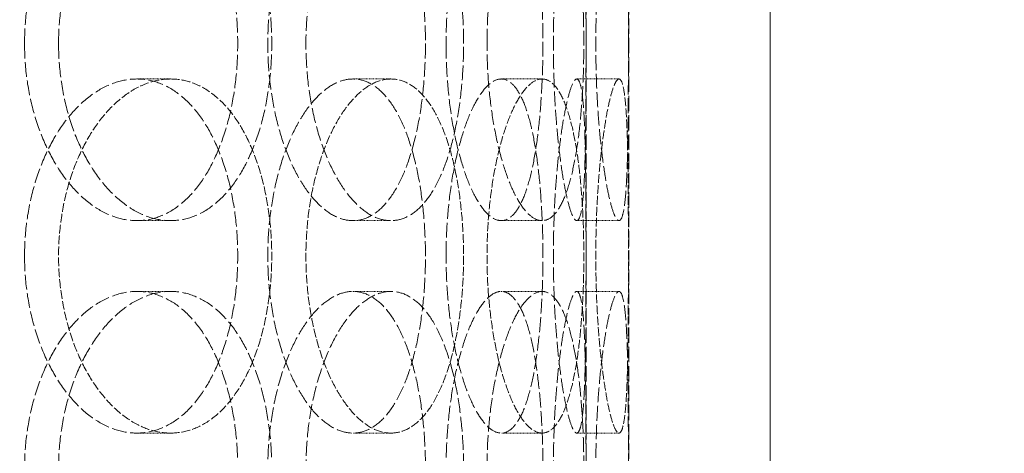
# Model space of a CAD drawing. Units: millimetres. Extents: x 2577 to 35548, y 11306 to 27315.
# Drawn here: x 4586 to 4725, y 22596 to 22658 of the extents above; entities that cross this region are included whole.
import ezdxf

# ---------------------------------------------------------------- set-up
doc = ezdxf.new("R2010")
doc.units = ezdxf.units.MM
doc.linetypes.add('DASHED', pattern=[0.2068, 0.1655, -0.0413])
for name, color, linetype, lineweight in [('AM_8', 1, 'Continuous', 25), ('AM_oprema', 1, 'Continuous', 0), ('Visible (ISO)', 7, 'Continuous', 0)]:
    doc.layers.add(name, color=color, linetype=linetype, lineweight=lineweight)
doc.layers.add('Hidden (ISO)', color=1, linetype='DASHED', lineweight=0, true_color=0xff0000)

# ---------------------------------------------------------------- blocks, each defined once
blk = doc.blocks.new('filter 100')
at = {"layer": 'Hidden (ISO)', "ltscale": 13.187973}
for p, q in [((57348.22, -17346.08), (57348.22, -16746.08)), ((57354.22, -17346.08), (57354.22, -16746.08)), ((57354.22, -17346.08), (57354.22, -16746.08))]:
    blk.add_line(p, q, dxfattribs=at)
at = {"layer": 'Hidden (ISO)', "ltscale": 0.571033}
for p, q in [((57289.48, -16856.08), (57284.69, -16856.08)), ((57320.62, -16856.08), (57315.25, -16856.08)), ((57341.98, -16856.08), (57336.21, -16856.08)), ((57352.85, -16856.08), (57346.88, -16856.08)), ((57284.69, -16876.08), (57289.48, -16876.08)), ((57315.25, -16876.08), (57320.62, -16876.08)), ((57336.21, -16876.08), (57341.98, -16876.08)), ((57346.88, -16876.08), (57352.85, -16876.08)), ((57284.69, -16886.08), (57289.48, -16886.08)), ((57315.25, -16886.08), (57320.62, -16886.08)), ((57336.21, -16886.08), (57341.98, -16886.08)), ((57346.88, -16886.08), (57352.85, -16886.08)), ((57289.48, -16906.08), (57284.69, -16906.08)), ((57320.62, -16906.08), (57315.25, -16906.08)), ((57341.98, -16906.08), (57336.21, -16906.08)), ((57352.85, -16906.08), (57346.88, -16906.08))]:
    blk.add_line(p, q, dxfattribs=at)
at = {"layer": 'Hidden (ISO)', "ltscale": 12.664417}
for points in [[(57268.83, -16851.08), (57268.83, -16849.51), (57268.93, -16847.89), (57269.35, -16844.66), (57269.67, -16843.06), (57270.52, -16839.98), (57271.04, -16838.5), (57272.25, -16835.77), (57272.92, -16834.52), (57274.36, -16832.3), (57275.17, -16831.26), (57276.91, -16829.42), (57277.84, -16828.63), (57279.78, -16827.35), (57280.77, -16826.87), (57282.76, -16826.23), (57283.75, -16826.08), (57285.64, -16826.08), (57286.61, -16826.23), (57288.51, -16826.87), (57289.45, -16827.35), (57291.23, -16828.63), (57292.08, -16829.42), (57293.63, -16831.26), (57294.33, -16832.3), (57295.57, -16834.52), (57296.14, -16835.77), (57297.15, -16838.5), (57297.59, -16839.98), (57298.28, -16843.06), (57298.54, -16844.66), (57298.88, -16847.89), (57298.96, -16849.51), (57298.96, -16852.65), (57298.88, -16854.28), (57298.54, -16857.51), (57298.28, -16859.11), (57297.59, -16862.19), (57297.15, -16863.67), (57296.14, -16866.4), (57295.57, -16867.65), (57294.33, -16869.87), (57293.63, -16870.91), (57292.08, -16872.75), (57291.23, -16873.54), (57289.45, -16874.82), (57288.51, -16875.3), (57286.61, -16875.93), (57285.64, -16876.08), (57283.75, -16876.08), (57282.76, -16875.93), (57280.77, -16875.3), (57279.78, -16874.82), (57277.84, -16873.54), (57276.91, -16872.75), (57275.17, -16870.91), (57274.36, -16869.87), (57272.92, -16867.65), (57272.25, -16866.4), (57271.04, -16863.67), (57270.52, -16862.19), (57269.67, -16859.11), (57269.35, -16857.51), (57268.93, -16854.28), (57268.83, -16852.65), (57268.83, -16851.08)], [(57325.5, -16851.08), (57325.5, -16849.51), (57325.44, -16847.89), (57325.2, -16844.66), (57325.02, -16843.06), (57324.54, -16839.98), (57324.23, -16838.5), (57323.52, -16835.77), (57323.12, -16834.52), (57322.24, -16832.3), (57321.74, -16831.26), (57320.63, -16829.42), (57320.02, -16828.63), (57318.74, -16827.35), (57318.05, -16826.87), (57316.66, -16826.23), (57315.95, -16826.08), (57314.55, -16826.08), (57313.81, -16826.23), (57312.33, -16826.87), (57311.58, -16827.35), (57310.12, -16828.63), (57309.41, -16829.42), (57308.09, -16831.26), (57307.47, -16832.3), (57306.37, -16834.52), (57305.85, -16835.77), (57304.92, -16838.5), (57304.52, -16839.98), (57303.86, -16843.06), (57303.62, -16844.66), (57303.29, -16847.89), (57303.21, -16849.51), (57303.21, -16852.65), (57303.29, -16854.28), (57303.62, -16857.51), (57303.86, -16859.11), (57304.52, -16862.19), (57304.92, -16863.67), (57305.85, -16866.4), (57306.37, -16867.65), (57307.47, -16869.87), (57308.09, -16870.91), (57309.41, -16872.75), (57310.12, -16873.54), (57311.58, -16874.82), (57312.33, -16875.3), (57313.81, -16875.93), (57314.55, -16876.08), (57315.95, -16876.08), (57316.66, -16875.93), (57318.05, -16875.3), (57318.74, -16874.82), (57320.02, -16873.54), (57320.63, -16872.75), (57321.74, -16870.91), (57322.24, -16869.87), (57323.12, -16867.65), (57323.52, -16866.4), (57324.23, -16863.67), (57324.54, -16862.19), (57325.02, -16859.11), (57325.2, -16857.51), (57325.44, -16854.28), (57325.5, -16852.65), (57325.5, -16851.08)], [(57328.41, -16851.08), (57328.41, -16849.51), (57328.46, -16847.89), (57328.69, -16844.66), (57328.85, -16843.06), (57329.29, -16839.98), (57329.56, -16838.5), (57330.18, -16835.77), (57330.53, -16834.52), (57331.26, -16832.3), (57331.66, -16831.26), (57332.53, -16829.42), (57332.99, -16828.63), (57333.92, -16827.35), (57334.39, -16826.87), (57335.33, -16826.23), (57335.78, -16826.08), (57336.64, -16826.08), (57337.07, -16826.23), (57337.91, -16826.87), (57338.31, -16827.35), (57339.07, -16828.63), (57339.42, -16829.42), (57340.05, -16831.26), (57340.33, -16832.3), (57340.81, -16834.52), (57341.04, -16835.77), (57341.42, -16838.5), (57341.59, -16839.98), (57341.84, -16843.06), (57341.94, -16844.66), (57342.07, -16847.89), (57342.1, -16849.51), (57342.1, -16852.65), (57342.07, -16854.28), (57341.94, -16857.51), (57341.84, -16859.11), (57341.59, -16862.19), (57341.42, -16863.67), (57341.04, -16866.4), (57340.81, -16867.65), (57340.33, -16869.87), (57340.05, -16870.91), (57339.42, -16872.75), (57339.07, -16873.54), (57338.31, -16874.82), (57337.91, -16875.3), (57337.07, -16875.93), (57336.64, -16876.08), (57335.78, -16876.08), (57335.33, -16875.93), (57334.39, -16875.3), (57333.92, -16874.82), (57332.99, -16873.54), (57332.53, -16872.75), (57331.66, -16870.91), (57331.26, -16869.87), (57330.53, -16867.65), (57330.18, -16866.4), (57329.56, -16863.67), (57329.29, -16862.19), (57328.85, -16859.11), (57328.69, -16857.51), (57328.46, -16854.28), (57328.41, -16852.65), (57328.41, -16851.08)], [(57348.19, -16851.08), (57348.19, -16849.51), (57348.19, -16847.89), (57348.18, -16844.66), (57348.17, -16843.06), (57348.15, -16839.98), (57348.13, -16838.5), (57348.08, -16835.77), (57348.05, -16834.52), (57347.97, -16832.3), (57347.92, -16831.26), (57347.79, -16829.42), (57347.71, -16828.63), (57347.52, -16827.35), (57347.41, -16826.87), (57347.16, -16826.23), (57347.02, -16826.08), (57346.73, -16826.08), (57346.57, -16826.23), (57346.22, -16826.87), (57346.04, -16827.35), (57345.66, -16828.63), (57345.47, -16829.42), (57345.09, -16831.26), (57344.91, -16832.3), (57344.58, -16834.52), (57344.42, -16835.77), (57344.13, -16838.5), (57344, -16839.98), (57343.79, -16843.06), (57343.71, -16844.66), (57343.6, -16847.89), (57343.58, -16849.51), (57343.58, -16852.65), (57343.6, -16854.28), (57343.71, -16857.51), (57343.79, -16859.11), (57344, -16862.19), (57344.13, -16863.67), (57344.42, -16866.4), (57344.58, -16867.65), (57344.91, -16869.87), (57345.09, -16870.91), (57345.47, -16872.75), (57345.66, -16873.54), (57346.04, -16874.82), (57346.22, -16875.3), (57346.57, -16875.93), (57346.73, -16876.08), (57347.02, -16876.08), (57347.16, -16875.93), (57347.41, -16875.3), (57347.52, -16874.82), (57347.71, -16873.54), (57347.79, -16872.75), (57347.92, -16870.91), (57347.97, -16869.87), (57348.05, -16867.65), (57348.08, -16866.4), (57348.13, -16863.67), (57348.15, -16862.19), (57348.17, -16859.11), (57348.18, -16857.51), (57348.19, -16854.28), (57348.19, -16852.65), (57348.19, -16851.08)], [(57268.83, -16881.08), (57268.83, -16882.65), (57268.93, -16884.28), (57269.35, -16887.51), (57269.67, -16889.11), (57270.52, -16892.19), (57271.04, -16893.67), (57272.25, -16896.4), (57272.92, -16897.65), (57274.36, -16899.87), (57275.17, -16900.91), (57276.91, -16902.75), (57277.84, -16903.54), (57279.78, -16904.82), (57280.77, -16905.3), (57282.76, -16905.93), (57283.75, -16906.08), (57285.64, -16906.08), (57286.61, -16905.93), (57288.51, -16905.3), (57289.45, -16904.82), (57291.23, -16903.54), (57292.08, -16902.75), (57293.63, -16900.91), (57294.33, -16899.87), (57295.57, -16897.65), (57296.14, -16896.4), (57297.15, -16893.67), (57297.59, -16892.19), (57298.28, -16889.11), (57298.54, -16887.51), (57298.88, -16884.28), (57298.96, -16882.65), (57298.96, -16879.51), (57298.88, -16877.89), (57298.54, -16874.66), (57298.28, -16873.06), (57297.59, -16869.98), (57297.15, -16868.5), (57296.14, -16865.77), (57295.57, -16864.52), (57294.33, -16862.3), (57293.63, -16861.26), (57292.08, -16859.42), (57291.23, -16858.63), (57289.45, -16857.35), (57288.51, -16856.87), (57286.61, -16856.23), (57285.64, -16856.08), (57283.75, -16856.08), (57282.76, -16856.23), (57280.77, -16856.87), (57279.78, -16857.35), (57277.84, -16858.63), (57276.91, -16859.42), (57275.17, -16861.26), (57274.36, -16862.3), (57272.92, -16864.52), (57272.25, -16865.77), (57271.04, -16868.5), (57270.52, -16869.98), (57269.67, -16873.06), (57269.35, -16874.66), (57268.93, -16877.89), (57268.83, -16879.51), (57268.83, -16881.08)], [(57325.5, -16881.08), (57325.5, -16882.65), (57325.44, -16884.28), (57325.2, -16887.51), (57325.02, -16889.11), (57324.54, -16892.19), (57324.23, -16893.67), (57323.52, -16896.4), (57323.12, -16897.65), (57322.24, -16899.87), (57321.74, -16900.91), (57320.63, -16902.75), (57320.02, -16903.54), (57318.74, -16904.82), (57318.05, -16905.3), (57316.66, -16905.93), (57315.95, -16906.08), (57314.55, -16906.08), (57313.81, -16905.93), (57312.33, -16905.3), (57311.58, -16904.82), (57310.12, -16903.54), (57309.41, -16902.75), (57308.09, -16900.91), (57307.47, -16899.87), (57306.37, -16897.65), (57305.85, -16896.4), (57304.92, -16893.67), (57304.52, -16892.19), (57303.86, -16889.11), (57303.62, -16887.51), (57303.29, -16884.28), (57303.21, -16882.65), (57303.21, -16879.51), (57303.29, -16877.89), (57303.62, -16874.66), (57303.86, -16873.06), (57304.52, -16869.98), (57304.92, -16868.5), (57305.85, -16865.77), (57306.37, -16864.52), (57307.47, -16862.3), (57308.09, -16861.26), (57309.41, -16859.42), (57310.12, -16858.63), (57311.58, -16857.35), (57312.33, -16856.87), (57313.81, -16856.23), (57314.55, -16856.08), (57315.95, -16856.08), (57316.66, -16856.23), (57318.05, -16856.87), (57318.74, -16857.35), (57320.02, -16858.63), (57320.63, -16859.42), (57321.74, -16861.26), (57322.24, -16862.3), (57323.12, -16864.52), (57323.52, -16865.77), (57324.23, -16868.5), (57324.54, -16869.98), (57325.02, -16873.06), (57325.2, -16874.66), (57325.44, -16877.89), (57325.5, -16879.51), (57325.5, -16881.08)], [(57328.41, -16881.08), (57328.41, -16882.65), (57328.46, -16884.28), (57328.69, -16887.51), (57328.85, -16889.11), (57329.29, -16892.19), (57329.56, -16893.67), (57330.18, -16896.4), (57330.53, -16897.65), (57331.26, -16899.87), (57331.66, -16900.91), (57332.53, -16902.75), (57332.99, -16903.54), (57333.92, -16904.82), (57334.39, -16905.3), (57335.33, -16905.93), (57335.78, -16906.08), (57336.64, -16906.08), (57337.07, -16905.93), (57337.91, -16905.3), (57338.31, -16904.82), (57339.07, -16903.54), (57339.42, -16902.75), (57340.05, -16900.91), (57340.33, -16899.87), (57340.81, -16897.65), (57341.04, -16896.4), (57341.42, -16893.67), (57341.59, -16892.19), (57341.84, -16889.11), (57341.94, -16887.51), (57342.07, -16884.28), (57342.1, -16882.65), (57342.1, -16879.51), (57342.07, -16877.89), (57341.94, -16874.66), (57341.84, -16873.06), (57341.59, -16869.98), (57341.42, -16868.5), (57341.04, -16865.77), (57340.81, -16864.52), (57340.33, -16862.3), (57340.05, -16861.26), (57339.42, -16859.42), (57339.07, -16858.63), (57338.31, -16857.35), (57337.91, -16856.87), (57337.07, -16856.23), (57336.64, -16856.08), (57335.78, -16856.08), (57335.33, -16856.23), (57334.39, -16856.87), (57333.92, -16857.35), (57332.99, -16858.63), (57332.53, -16859.42), (57331.66, -16861.26), (57331.26, -16862.3), (57330.53, -16864.52), (57330.18, -16865.77), (57329.56, -16868.5), (57329.29, -16869.98), (57328.85, -16873.06), (57328.69, -16874.66), (57328.46, -16877.89), (57328.41, -16879.51), (57328.41, -16881.08)], [(57348.19, -16881.08), (57348.19, -16882.65), (57348.19, -16884.28), (57348.18, -16887.51), (57348.17, -16889.11), (57348.15, -16892.19), (57348.13, -16893.67), (57348.08, -16896.4), (57348.05, -16897.65), (57347.97, -16899.87), (57347.92, -16900.91), (57347.79, -16902.75), (57347.71, -16903.54), (57347.52, -16904.82), (57347.41, -16905.3), (57347.16, -16905.93), (57347.02, -16906.08), (57346.73, -16906.08), (57346.57, -16905.93), (57346.22, -16905.3), (57346.04, -16904.82), (57345.66, -16903.54), (57345.47, -16902.75), (57345.09, -16900.91), (57344.91, -16899.87), (57344.58, -16897.65), (57344.42, -16896.4), (57344.13, -16893.67), (57344, -16892.19), (57343.79, -16889.11), (57343.71, -16887.51), (57343.6, -16884.28), (57343.58, -16882.65), (57343.58, -16879.51), (57343.6, -16877.89), (57343.71, -16874.66), (57343.79, -16873.06), (57344, -16869.98), (57344.13, -16868.5), (57344.42, -16865.77), (57344.58, -16864.52), (57344.91, -16862.3), (57345.09, -16861.26), (57345.47, -16859.42), (57345.66, -16858.63), (57346.04, -16857.35), (57346.22, -16856.87), (57346.57, -16856.23), (57346.73, -16856.08), (57347.02, -16856.08), (57347.16, -16856.23), (57347.41, -16856.87), (57347.52, -16857.35), (57347.71, -16858.63), (57347.79, -16859.42), (57347.92, -16861.26), (57347.97, -16862.3), (57348.05, -16864.52), (57348.08, -16865.77), (57348.13, -16868.5), (57348.15, -16869.98), (57348.17, -16873.06), (57348.18, -16874.66), (57348.19, -16877.89), (57348.19, -16879.51), (57348.19, -16881.08)], [(57268.83, -16911.08), (57268.83, -16909.51), (57268.93, -16907.89), (57269.35, -16904.66), (57269.67, -16903.06), (57270.52, -16899.98), (57271.04, -16898.5), (57272.25, -16895.77), (57272.92, -16894.52), (57274.36, -16892.3), (57275.17, -16891.26), (57276.91, -16889.42), (57277.84, -16888.63), (57279.78, -16887.35), (57280.77, -16886.87), (57282.76, -16886.23), (57283.75, -16886.08), (57285.64, -16886.08), (57286.61, -16886.23), (57288.51, -16886.87), (57289.45, -16887.35), (57291.23, -16888.63), (57292.08, -16889.42), (57293.63, -16891.26), (57294.33, -16892.3), (57295.57, -16894.52), (57296.14, -16895.77), (57297.15, -16898.5), (57297.59, -16899.98), (57298.28, -16903.06), (57298.54, -16904.66), (57298.88, -16907.89), (57298.96, -16909.51), (57298.96, -16912.65), (57298.88, -16914.28), (57298.54, -16917.51), (57298.28, -16919.11), (57297.59, -16922.19), (57297.15, -16923.67), (57296.14, -16926.4), (57295.57, -16927.65), (57294.33, -16929.87), (57293.63, -16930.91), (57292.08, -16932.75), (57291.23, -16933.54), (57289.45, -16934.82), (57288.51, -16935.3), (57286.61, -16935.93), (57285.64, -16936.08), (57283.75, -16936.08), (57282.76, -16935.93), (57280.77, -16935.3), (57279.78, -16934.82), (57277.84, -16933.54), (57276.91, -16932.75), (57275.17, -16930.91), (57274.36, -16929.87), (57272.92, -16927.65), (57272.25, -16926.4), (57271.04, -16923.67), (57270.52, -16922.19), (57269.67, -16919.11), (57269.35, -16917.51), (57268.93, -16914.28), (57268.83, -16912.65), (57268.83, -16911.08)], [(57325.5, -16911.08), (57325.5, -16909.51), (57325.44, -16907.89), (57325.2, -16904.66), (57325.02, -16903.06), (57324.54, -16899.98), (57324.23, -16898.5), (57323.52, -16895.77), (57323.12, -16894.52), (57322.24, -16892.3), (57321.74, -16891.26), (57320.63, -16889.42), (57320.02, -16888.63), (57318.74, -16887.35), (57318.05, -16886.87), (57316.66, -16886.23), (57315.95, -16886.08), (57314.55, -16886.08), (57313.81, -16886.23), (57312.33, -16886.87), (57311.58, -16887.35), (57310.12, -16888.63), (57309.41, -16889.42), (57308.09, -16891.26), (57307.47, -16892.3), (57306.37, -16894.52), (57305.85, -16895.77), (57304.92, -16898.5), (57304.52, -16899.98), (57303.86, -16903.06), (57303.62, -16904.66), (57303.29, -16907.89), (57303.21, -16909.51), (57303.21, -16912.65), (57303.29, -16914.28), (57303.62, -16917.51), (57303.86, -16919.11), (57304.52, -16922.19), (57304.92, -16923.67), (57305.85, -16926.4), (57306.37, -16927.65), (57307.47, -16929.87), (57308.09, -16930.91), (57309.41, -16932.75), (57310.12, -16933.54), (57311.58, -16934.82), (57312.33, -16935.3), (57313.81, -16935.93), (57314.55, -16936.08), (57315.95, -16936.08), (57316.66, -16935.93), (57318.05, -16935.3), (57318.74, -16934.82), (57320.02, -16933.54), (57320.63, -16932.75), (57321.74, -16930.91), (57322.24, -16929.87), (57323.12, -16927.65), (57323.52, -16926.4), (57324.23, -16923.67), (57324.54, -16922.19), (57325.02, -16919.11), (57325.2, -16917.51), (57325.44, -16914.28), (57325.5, -16912.65), (57325.5, -16911.08)], [(57328.41, -16911.08), (57328.41, -16909.51), (57328.46, -16907.89), (57328.69, -16904.66), (57328.85, -16903.06), (57329.29, -16899.98), (57329.56, -16898.5), (57330.18, -16895.77), (57330.53, -16894.52), (57331.26, -16892.3), (57331.66, -16891.26), (57332.53, -16889.42), (57332.99, -16888.63), (57333.92, -16887.35), (57334.39, -16886.87), (57335.33, -16886.23), (57335.78, -16886.08), (57336.64, -16886.08), (57337.07, -16886.23), (57337.91, -16886.87), (57338.31, -16887.35), (57339.07, -16888.63), (57339.42, -16889.42), (57340.05, -16891.26), (57340.33, -16892.3), (57340.81, -16894.52), (57341.04, -16895.77), (57341.42, -16898.5), (57341.59, -16899.98), (57341.84, -16903.06), (57341.94, -16904.66), (57342.07, -16907.89), (57342.1, -16909.51), (57342.1, -16912.65), (57342.07, -16914.28), (57341.94, -16917.51), (57341.84, -16919.11), (57341.59, -16922.19), (57341.42, -16923.67), (57341.04, -16926.4), (57340.81, -16927.65), (57340.33, -16929.87), (57340.05, -16930.91), (57339.42, -16932.75), (57339.07, -16933.54), (57338.31, -16934.82), (57337.91, -16935.3), (57337.07, -16935.93), (57336.64, -16936.08), (57335.78, -16936.08), (57335.33, -16935.93), (57334.39, -16935.3), (57333.92, -16934.82), (57332.99, -16933.54), (57332.53, -16932.75), (57331.66, -16930.91), (57331.26, -16929.87), (57330.53, -16927.65), (57330.18, -16926.4), (57329.56, -16923.67), (57329.29, -16922.19), (57328.85, -16919.11), (57328.69, -16917.51), (57328.46, -16914.28), (57328.41, -16912.65), (57328.41, -16911.08)], [(57348.19, -16911.08), (57348.19, -16909.51), (57348.19, -16907.89), (57348.18, -16904.66), (57348.17, -16903.06), (57348.15, -16899.98), (57348.13, -16898.5), (57348.08, -16895.77), (57348.05, -16894.52), (57347.97, -16892.3), (57347.92, -16891.26), (57347.79, -16889.42), (57347.71, -16888.63), (57347.52, -16887.35), (57347.41, -16886.87), (57347.16, -16886.23), (57347.02, -16886.08), (57346.73, -16886.08), (57346.57, -16886.23), (57346.22, -16886.87), (57346.04, -16887.35), (57345.66, -16888.63), (57345.47, -16889.42), (57345.09, -16891.26), (57344.91, -16892.3), (57344.58, -16894.52), (57344.42, -16895.77), (57344.13, -16898.5), (57344, -16899.98), (57343.79, -16903.06), (57343.71, -16904.66), (57343.6, -16907.89), (57343.58, -16909.51), (57343.58, -16912.65), (57343.6, -16914.28), (57343.71, -16917.51), (57343.79, -16919.11), (57344, -16922.19), (57344.13, -16923.67), (57344.42, -16926.4), (57344.58, -16927.65), (57344.91, -16929.87), (57345.09, -16930.91), (57345.47, -16932.75), (57345.66, -16933.54), (57346.04, -16934.82), (57346.22, -16935.3), (57346.57, -16935.93), (57346.73, -16936.08), (57347.02, -16936.08), (57347.16, -16935.93), (57347.41, -16935.3), (57347.52, -16934.82), (57347.71, -16933.54), (57347.79, -16932.75), (57347.92, -16930.91), (57347.97, -16929.87), (57348.05, -16927.65), (57348.08, -16926.4), (57348.13, -16923.67), (57348.15, -16922.19), (57348.17, -16919.11), (57348.18, -16917.51), (57348.19, -16914.28), (57348.19, -16912.65), (57348.19, -16911.08)]]:
    blk.add_open_spline(points, degree=3, knots=[0, 0, 0, 0, 0.471072, 0.471072, 0.942144, 0.942144, 1.413216, 1.413216, 1.884288, 1.884288, 2.355359, 2.355359, 2.82643, 2.82643, 3.297502, 3.297502, 3.768573, 3.768573, 4.239644, 4.239644, 4.710716, 4.710716, 5.181787, 5.181787, 5.652858, 5.652858, 6.12393, 6.12393, 6.595002, 6.595002, 7.066074, 7.066074, 7.537146, 7.537146, 8.008218, 8.008218, 8.47929, 8.47929, 8.950362, 8.950362, 9.421434, 9.421434, 9.892505, 9.892505, 10.363577, 10.363577, 10.834648, 10.834648, 11.305719, 11.305719, 11.776791, 11.776791, 12.247862, 12.247862, 12.718933, 12.718933, 13.190005, 13.190005, 13.661076, 13.661076, 14.132148, 14.132148, 14.60322, 14.60322, 15.074292, 15.074292, 15.074292, 15.074292], dxfattribs=at)
at = {"layer": 'Hidden (ISO)', "ltscale": 12.66423}
for points in [[(57273.64, -16851.08), (57273.64, -16852.65), (57273.74, -16854.28), (57274.16, -16857.51), (57274.48, -16859.11), (57275.32, -16862.19), (57275.84, -16863.67), (57277.04, -16866.4), (57277.72, -16867.65), (57279.16, -16869.87), (57279.96, -16870.91), (57281.7, -16872.75), (57282.64, -16873.54), (57284.57, -16874.82), (57285.56, -16875.3), (57287.55, -16875.93), (57288.53, -16876.08), (57290.43, -16876.08), (57291.4, -16875.93), (57293.3, -16875.3), (57294.24, -16874.82), (57296.02, -16873.54), (57296.87, -16872.75), (57298.42, -16870.91), (57299.13, -16869.87), (57300.36, -16867.65), (57300.94, -16866.4), (57301.95, -16863.67), (57302.39, -16862.19), (57303.08, -16859.11), (57303.34, -16857.51), (57303.69, -16854.28), (57303.77, -16852.65), (57303.77, -16849.51), (57303.69, -16847.89), (57303.34, -16844.66), (57303.08, -16843.06), (57302.39, -16839.98), (57301.95, -16838.5), (57300.94, -16835.77), (57300.36, -16834.52), (57299.13, -16832.3), (57298.42, -16831.26), (57296.87, -16829.42), (57296.02, -16828.63), (57294.24, -16827.35), (57293.3, -16826.87), (57291.4, -16826.23), (57290.43, -16826.08), (57288.53, -16826.08), (57287.55, -16826.23), (57285.56, -16826.87), (57284.57, -16827.35), (57282.64, -16828.63), (57281.7, -16829.42), (57279.96, -16831.26), (57279.16, -16832.3), (57277.72, -16834.52), (57277.04, -16835.77), (57275.84, -16838.5), (57275.32, -16839.98), (57274.48, -16843.06), (57274.16, -16844.66), (57273.74, -16847.89), (57273.64, -16849.51), (57273.64, -16851.08)], [(57330.89, -16851.08), (57330.89, -16852.65), (57330.83, -16854.28), (57330.59, -16857.51), (57330.41, -16859.11), (57329.92, -16862.19), (57329.62, -16863.67), (57328.91, -16866.4), (57328.5, -16867.65), (57327.62, -16869.87), (57327.12, -16870.91), (57326.01, -16872.75), (57325.4, -16873.54), (57324.11, -16874.82), (57323.43, -16875.3), (57322.03, -16875.93), (57321.32, -16876.08), (57319.92, -16876.08), (57319.18, -16875.93), (57317.7, -16875.3), (57316.95, -16874.82), (57315.5, -16873.54), (57314.79, -16872.75), (57313.47, -16870.91), (57312.85, -16869.87), (57311.75, -16867.65), (57311.23, -16866.4), (57310.31, -16863.67), (57309.9, -16862.19), (57309.25, -16859.11), (57309, -16857.51), (57308.68, -16854.28), (57308.6, -16852.65), (57308.6, -16849.51), (57308.68, -16847.89), (57309, -16844.66), (57309.25, -16843.06), (57309.9, -16839.98), (57310.31, -16838.5), (57311.23, -16835.77), (57311.75, -16834.52), (57312.85, -16832.3), (57313.47, -16831.26), (57314.79, -16829.42), (57315.5, -16828.63), (57316.95, -16827.35), (57317.7, -16826.87), (57319.18, -16826.23), (57319.92, -16826.08), (57321.32, -16826.08), (57322.03, -16826.23), (57323.43, -16826.87), (57324.11, -16827.35), (57325.4, -16828.63), (57326.01, -16829.42), (57327.12, -16831.26), (57327.62, -16832.3), (57328.5, -16834.52), (57328.91, -16835.77), (57329.62, -16838.5), (57329.92, -16839.98), (57330.41, -16843.06), (57330.59, -16844.66), (57330.83, -16847.89), (57330.89, -16849.51), (57330.89, -16851.08)], [(57334.2, -16851.08), (57334.2, -16852.65), (57334.25, -16854.28), (57334.47, -16857.51), (57334.64, -16859.11), (57335.08, -16862.19), (57335.35, -16863.67), (57335.97, -16866.4), (57336.31, -16867.65), (57337.04, -16869.87), (57337.44, -16870.91), (57338.3, -16872.75), (57338.76, -16873.54), (57339.69, -16874.82), (57340.17, -16875.3), (57341.1, -16875.93), (57341.55, -16876.08), (57342.41, -16876.08), (57342.84, -16875.93), (57343.68, -16875.3), (57344.09, -16874.82), (57344.84, -16873.54), (57345.19, -16872.75), (57345.82, -16870.91), (57346.11, -16869.87), (57346.59, -16867.65), (57346.82, -16866.4), (57347.21, -16863.67), (57347.37, -16862.19), (57347.63, -16859.11), (57347.73, -16857.51), (57347.85, -16854.28), (57347.88, -16852.65), (57347.88, -16849.51), (57347.85, -16847.89), (57347.73, -16844.66), (57347.63, -16843.06), (57347.37, -16839.98), (57347.21, -16838.5), (57346.82, -16835.77), (57346.59, -16834.52), (57346.11, -16832.3), (57345.82, -16831.26), (57345.19, -16829.42), (57344.84, -16828.63), (57344.09, -16827.35), (57343.68, -16826.87), (57342.84, -16826.23), (57342.41, -16826.08), (57341.55, -16826.08), (57341.1, -16826.23), (57340.17, -16826.87), (57339.69, -16827.35), (57338.76, -16828.63), (57338.3, -16829.42), (57337.44, -16831.26), (57337.04, -16832.3), (57336.31, -16834.52), (57335.97, -16835.77), (57335.35, -16838.5), (57335.08, -16839.98), (57334.64, -16843.06), (57334.47, -16844.66), (57334.25, -16847.89), (57334.2, -16849.51), (57334.2, -16851.08)], [(57354.18, -16851.08), (57354.18, -16852.65), (57354.18, -16854.28), (57354.17, -16857.51), (57354.16, -16859.11), (57354.14, -16862.19), (57354.12, -16863.67), (57354.07, -16866.4), (57354.04, -16867.65), (57353.95, -16869.87), (57353.9, -16870.91), (57353.77, -16872.75), (57353.69, -16873.54), (57353.49, -16874.82), (57353.38, -16875.3), (57353.13, -16875.93), (57352.99, -16876.08), (57352.7, -16876.08), (57352.54, -16875.93), (57352.2, -16875.3), (57352.01, -16874.82), (57351.64, -16873.54), (57351.45, -16872.75), (57351.07, -16870.91), (57350.9, -16869.87), (57350.57, -16867.65), (57350.41, -16866.4), (57350.12, -16863.67), (57349.99, -16862.19), (57349.78, -16859.11), (57349.7, -16857.51), (57349.6, -16854.28), (57349.57, -16852.65), (57349.57, -16849.51), (57349.6, -16847.89), (57349.7, -16844.66), (57349.78, -16843.06), (57349.99, -16839.98), (57350.12, -16838.5), (57350.41, -16835.77), (57350.57, -16834.52), (57350.9, -16832.3), (57351.07, -16831.26), (57351.45, -16829.42), (57351.64, -16828.63), (57352.01, -16827.35), (57352.2, -16826.87), (57352.54, -16826.23), (57352.7, -16826.08), (57352.99, -16826.08), (57353.13, -16826.23), (57353.38, -16826.87), (57353.49, -16827.35), (57353.69, -16828.63), (57353.77, -16829.42), (57353.9, -16831.26), (57353.95, -16832.3), (57354.04, -16834.52), (57354.07, -16835.77), (57354.12, -16838.5), (57354.14, -16839.98), (57354.16, -16843.06), (57354.17, -16844.66), (57354.18, -16847.89), (57354.18, -16849.51), (57354.18, -16851.08)], [(57273.64, -16911.08), (57273.64, -16912.65), (57273.74, -16914.28), (57274.16, -16917.51), (57274.48, -16919.11), (57275.32, -16922.19), (57275.84, -16923.67), (57277.04, -16926.4), (57277.72, -16927.65), (57279.16, -16929.87), (57279.96, -16930.91), (57281.7, -16932.75), (57282.64, -16933.54), (57284.57, -16934.82), (57285.56, -16935.3), (57287.55, -16935.93), (57288.53, -16936.08), (57290.43, -16936.08), (57291.4, -16935.93), (57293.3, -16935.3), (57294.24, -16934.82), (57296.02, -16933.54), (57296.87, -16932.75), (57298.42, -16930.91), (57299.13, -16929.87), (57300.36, -16927.65), (57300.94, -16926.4), (57301.95, -16923.67), (57302.39, -16922.19), (57303.08, -16919.11), (57303.34, -16917.51), (57303.69, -16914.28), (57303.77, -16912.65), (57303.77, -16909.51), (57303.69, -16907.89), (57303.34, -16904.66), (57303.08, -16903.06), (57302.39, -16899.98), (57301.95, -16898.5), (57300.94, -16895.77), (57300.36, -16894.52), (57299.13, -16892.3), (57298.42, -16891.26), (57296.87, -16889.42), (57296.02, -16888.63), (57294.24, -16887.35), (57293.3, -16886.87), (57291.4, -16886.23), (57290.43, -16886.08), (57288.53, -16886.08), (57287.55, -16886.23), (57285.56, -16886.87), (57284.57, -16887.35), (57282.64, -16888.63), (57281.7, -16889.42), (57279.96, -16891.26), (57279.16, -16892.3), (57277.72, -16894.52), (57277.04, -16895.77), (57275.84, -16898.5), (57275.32, -16899.98), (57274.48, -16903.06), (57274.16, -16904.66), (57273.74, -16907.89), (57273.64, -16909.51), (57273.64, -16911.08)], [(57330.89, -16911.08), (57330.89, -16912.65), (57330.83, -16914.28), (57330.59, -16917.51), (57330.41, -16919.11), (57329.92, -16922.19), (57329.62, -16923.67), (57328.91, -16926.4), (57328.5, -16927.65), (57327.62, -16929.87), (57327.12, -16930.91), (57326.01, -16932.75), (57325.4, -16933.54), (57324.11, -16934.82), (57323.43, -16935.3), (57322.03, -16935.93), (57321.32, -16936.08), (57319.92, -16936.08), (57319.18, -16935.93), (57317.7, -16935.3), (57316.95, -16934.82), (57315.5, -16933.54), (57314.79, -16932.75), (57313.47, -16930.91), (57312.85, -16929.87), (57311.75, -16927.65), (57311.23, -16926.4), (57310.31, -16923.67), (57309.9, -16922.19), (57309.25, -16919.11), (57309, -16917.51), (57308.68, -16914.28), (57308.6, -16912.65), (57308.6, -16909.51), (57308.68, -16907.89), (57309, -16904.66), (57309.25, -16903.06), (57309.9, -16899.98), (57310.31, -16898.5), (57311.23, -16895.77), (57311.75, -16894.52), (57312.85, -16892.3), (57313.47, -16891.26), (57314.79, -16889.42), (57315.5, -16888.63), (57316.95, -16887.35), (57317.7, -16886.87), (57319.18, -16886.23), (57319.92, -16886.08), (57321.32, -16886.08), (57322.03, -16886.23), (57323.43, -16886.87), (57324.11, -16887.35), (57325.4, -16888.63), (57326.01, -16889.42), (57327.12, -16891.26), (57327.62, -16892.3), (57328.5, -16894.52), (57328.91, -16895.77), (57329.62, -16898.5), (57329.92, -16899.98), (57330.41, -16903.06), (57330.59, -16904.66), (57330.83, -16907.89), (57330.89, -16909.51), (57330.89, -16911.08)], [(57334.2, -16911.08), (57334.2, -16912.65), (57334.25, -16914.28), (57334.47, -16917.51), (57334.64, -16919.11), (57335.08, -16922.19), (57335.35, -16923.67), (57335.97, -16926.4), (57336.31, -16927.65), (57337.04, -16929.87), (57337.44, -16930.91), (57338.3, -16932.75), (57338.76, -16933.54), (57339.69, -16934.82), (57340.17, -16935.3), (57341.1, -16935.93), (57341.55, -16936.08), (57342.41, -16936.08), (57342.84, -16935.93), (57343.68, -16935.3), (57344.09, -16934.82), (57344.84, -16933.54), (57345.19, -16932.75), (57345.82, -16930.91), (57346.11, -16929.87), (57346.59, -16927.65), (57346.82, -16926.4), (57347.21, -16923.67), (57347.37, -16922.19), (57347.63, -16919.11), (57347.73, -16917.51), (57347.85, -16914.28), (57347.88, -16912.65), (57347.88, -16909.51), (57347.85, -16907.89), (57347.73, -16904.66), (57347.63, -16903.06), (57347.37, -16899.98), (57347.21, -16898.5), (57346.82, -16895.77), (57346.59, -16894.52), (57346.11, -16892.3), (57345.82, -16891.26), (57345.19, -16889.42), (57344.84, -16888.63), (57344.09, -16887.35), (57343.68, -16886.87), (57342.84, -16886.23), (57342.41, -16886.08), (57341.55, -16886.08), (57341.1, -16886.23), (57340.17, -16886.87), (57339.69, -16887.35), (57338.76, -16888.63), (57338.3, -16889.42), (57337.44, -16891.26), (57337.04, -16892.3), (57336.31, -16894.52), (57335.97, -16895.77), (57335.35, -16898.5), (57335.08, -16899.98), (57334.64, -16903.06), (57334.47, -16904.66), (57334.25, -16907.89), (57334.2, -16909.51), (57334.2, -16911.08)], [(57354.18, -16911.08), (57354.18, -16912.65), (57354.18, -16914.28), (57354.17, -16917.51), (57354.16, -16919.11), (57354.14, -16922.19), (57354.12, -16923.67), (57354.07, -16926.4), (57354.04, -16927.65), (57353.95, -16929.87), (57353.9, -16930.91), (57353.77, -16932.75), (57353.69, -16933.54), (57353.49, -16934.82), (57353.38, -16935.3), (57353.13, -16935.93), (57352.99, -16936.08), (57352.7, -16936.08), (57352.54, -16935.93), (57352.2, -16935.3), (57352.01, -16934.82), (57351.64, -16933.54), (57351.45, -16932.75), (57351.07, -16930.91), (57350.9, -16929.87), (57350.57, -16927.65), (57350.41, -16926.4), (57350.12, -16923.67), (57349.99, -16922.19), (57349.78, -16919.11), (57349.7, -16917.51), (57349.6, -16914.28), (57349.57, -16912.65), (57349.57, -16909.51), (57349.6, -16907.89), (57349.7, -16904.66), (57349.78, -16903.06), (57349.99, -16899.98), (57350.12, -16898.5), (57350.41, -16895.77), (57350.57, -16894.52), (57350.9, -16892.3), (57351.07, -16891.26), (57351.45, -16889.42), (57351.64, -16888.63), (57352.01, -16887.35), (57352.2, -16886.87), (57352.54, -16886.23), (57352.7, -16886.08), (57352.99, -16886.08), (57353.13, -16886.23), (57353.38, -16886.87), (57353.49, -16887.35), (57353.69, -16888.63), (57353.77, -16889.42), (57353.9, -16891.26), (57353.95, -16892.3), (57354.04, -16894.52), (57354.07, -16895.77), (57354.12, -16898.5), (57354.14, -16899.98), (57354.16, -16903.06), (57354.17, -16904.66), (57354.18, -16907.89), (57354.18, -16909.51), (57354.18, -16911.08)]]:
    blk.add_open_spline(points, degree=3, knots=[0, 0, 0, 0, 0.471064, 0.471064, 0.942128, 0.942128, 1.413192, 1.413192, 1.884256, 1.884256, 2.355319, 2.355319, 2.826383, 2.826383, 3.297446, 3.297446, 3.76851, 3.76851, 4.239573, 4.239573, 4.710636, 4.710636, 5.1817, 5.1817, 5.652763, 5.652763, 6.123827, 6.123827, 6.594891, 6.594891, 7.065955, 7.065955, 7.537019, 7.537019, 8.008083, 8.008083, 8.479147, 8.479147, 8.950211, 8.950211, 9.421275, 9.421275, 9.892339, 9.892339, 10.363402, 10.363402, 10.834465, 10.834465, 11.305529, 11.305529, 11.776592, 11.776592, 12.247656, 12.247656, 12.718719, 12.718719, 13.189782, 13.189782, 13.660846, 13.660846, 14.13191, 14.13191, 14.602974, 14.602974, 15.074038, 15.074038, 15.074038, 15.074038], dxfattribs=at)
at = {"layer": 'Hidden (ISO)', "ltscale": 7.478776}
for points, knots in [([(57289.48, -16906.08), (57288.53, -16906.08), (57287.55, -16905.93), (57285.56, -16905.3), (57284.57, -16904.82), (57282.64, -16903.54), (57281.7, -16902.75), (57279.96, -16900.91), (57279.16, -16899.87), (57277.72, -16897.65), (57277.04, -16896.4), (57275.84, -16893.67), (57275.32, -16892.19), (57274.48, -16889.11), (57274.16, -16887.51), (57273.74, -16884.28), (57273.64, -16882.65), (57273.64, -16881.08), (57273.64, -16879.51), (57273.74, -16877.89), (57274.16, -16874.66), (57274.48, -16873.06), (57275.32, -16869.98), (57275.84, -16868.5), (57277.04, -16865.77), (57277.72, -16864.52), (57279.16, -16862.3), (57279.96, -16861.26), (57281.7, -16859.42), (57282.64, -16858.63), (57284.57, -16857.35), (57285.56, -16856.87), (57287.55, -16856.23), (57288.53, -16856.08), (57289.48, -16856.08)], [11.305529, 11.305529, 11.305529, 11.305529, 11.776592, 11.776592, 12.247656, 12.247656, 12.718719, 12.718719, 13.189782, 13.189782, 13.660846, 13.660846, 14.13191, 14.13191, 14.602974, 14.602974, 15.074038, 15.074038, 15.074038, 15.545102, 15.545102, 16.016166, 16.016166, 16.48723, 16.48723, 16.958294, 16.958294, 17.429358, 17.429358, 17.900421, 17.900421, 18.371485, 18.371485, 18.842548, 18.842548, 18.842548, 18.842548]), ([(57289.48, -16856.08), (57290.43, -16856.08), (57291.4, -16856.23), (57293.3, -16856.87), (57294.24, -16857.35), (57296.02, -16858.63), (57296.87, -16859.42), (57298.42, -16861.26), (57299.13, -16862.3), (57300.36, -16864.52), (57300.94, -16865.77), (57301.95, -16868.5), (57302.39, -16869.98), (57303.08, -16873.06), (57303.34, -16874.66), (57303.69, -16877.89), (57303.77, -16879.51), (57303.77, -16882.65), (57303.69, -16884.28), (57303.34, -16887.51), (57303.08, -16889.11), (57302.39, -16892.19), (57301.95, -16893.67), (57300.94, -16896.4), (57300.36, -16897.65), (57299.13, -16899.87), (57298.42, -16900.91), (57296.87, -16902.75), (57296.02, -16903.54), (57294.24, -16904.82), (57293.3, -16905.3), (57291.4, -16905.93), (57290.43, -16906.08), (57289.48, -16906.08)], [3.76851, 3.76851, 3.76851, 3.76851, 4.239573, 4.239573, 4.710636, 4.710636, 5.1817, 5.1817, 5.652763, 5.652763, 6.123827, 6.123827, 6.594891, 6.594891, 7.065955, 7.065955, 7.537019, 7.537019, 8.008083, 8.008083, 8.479147, 8.479147, 8.950211, 8.950211, 9.421275, 9.421275, 9.892339, 9.892339, 10.363402, 10.363402, 10.834465, 10.834465, 11.305529, 11.305529, 11.305529, 11.305529]), ([(57320.62, -16856.08), (57319.92, -16856.08), (57319.18, -16856.23), (57317.7, -16856.87), (57316.95, -16857.35), (57315.5, -16858.63), (57314.79, -16859.42), (57313.47, -16861.26), (57312.85, -16862.3), (57311.75, -16864.52), (57311.23, -16865.77), (57310.31, -16868.5), (57309.9, -16869.98), (57309.25, -16873.06), (57309, -16874.66), (57308.68, -16877.89), (57308.6, -16879.51), (57308.6, -16882.65), (57308.68, -16884.28), (57309, -16887.51), (57309.25, -16889.11), (57309.9, -16892.19), (57310.31, -16893.67), (57311.23, -16896.4), (57311.75, -16897.65), (57312.85, -16899.87), (57313.47, -16900.91), (57314.79, -16902.75), (57315.5, -16903.54), (57316.95, -16904.82), (57317.7, -16905.3), (57319.18, -16905.93), (57319.92, -16906.08), (57320.62, -16906.08)], [3.76851, 3.76851, 3.76851, 3.76851, 4.239573, 4.239573, 4.710636, 4.710636, 5.1817, 5.1817, 5.652763, 5.652763, 6.123827, 6.123827, 6.594891, 6.594891, 7.065955, 7.065955, 7.537019, 7.537019, 8.008083, 8.008083, 8.479147, 8.479147, 8.950211, 8.950211, 9.421275, 9.421275, 9.892339, 9.892339, 10.363402, 10.363402, 10.834465, 10.834465, 11.305529, 11.305529, 11.305529, 11.305529]), ([(57320.62, -16906.08), (57321.32, -16906.08), (57322.03, -16905.93), (57323.43, -16905.3), (57324.11, -16904.82), (57325.4, -16903.54), (57326.01, -16902.75), (57327.12, -16900.91), (57327.62, -16899.87), (57328.5, -16897.65), (57328.91, -16896.4), (57329.62, -16893.67), (57329.92, -16892.19), (57330.41, -16889.11), (57330.59, -16887.51), (57330.83, -16884.28), (57330.89, -16882.65), (57330.89, -16881.08), (57330.89, -16879.51), (57330.83, -16877.89), (57330.59, -16874.66), (57330.41, -16873.06), (57329.92, -16869.98), (57329.62, -16868.5), (57328.91, -16865.77), (57328.5, -16864.52), (57327.62, -16862.3), (57327.12, -16861.26), (57326.01, -16859.42), (57325.4, -16858.63), (57324.11, -16857.35), (57323.43, -16856.87), (57322.03, -16856.23), (57321.32, -16856.08), (57320.62, -16856.08)], [11.305529, 11.305529, 11.305529, 11.305529, 11.776592, 11.776592, 12.247656, 12.247656, 12.718719, 12.718719, 13.189782, 13.189782, 13.660846, 13.660846, 14.13191, 14.13191, 14.602974, 14.602974, 15.074038, 15.074038, 15.074038, 15.545102, 15.545102, 16.016166, 16.016166, 16.48723, 16.48723, 16.958294, 16.958294, 17.429358, 17.429358, 17.900421, 17.900421, 18.371485, 18.371485, 18.842548, 18.842548, 18.842548, 18.842548]), ([(57341.98, -16906.08), (57341.55, -16906.08), (57341.1, -16905.93), (57340.17, -16905.3), (57339.69, -16904.82), (57338.76, -16903.54), (57338.3, -16902.75), (57337.44, -16900.91), (57337.04, -16899.87), (57336.31, -16897.65), (57335.97, -16896.4), (57335.35, -16893.67), (57335.08, -16892.19), (57334.64, -16889.11), (57334.47, -16887.51), (57334.25, -16884.28), (57334.2, -16882.65), (57334.2, -16881.08), (57334.2, -16879.51), (57334.25, -16877.89), (57334.47, -16874.66), (57334.64, -16873.06), (57335.08, -16869.98), (57335.35, -16868.5), (57335.97, -16865.77), (57336.31, -16864.52), (57337.04, -16862.3), (57337.44, -16861.26), (57338.3, -16859.42), (57338.76, -16858.63), (57339.69, -16857.35), (57340.17, -16856.87), (57341.1, -16856.23), (57341.55, -16856.08), (57341.98, -16856.08)], [11.305529, 11.305529, 11.305529, 11.305529, 11.776592, 11.776592, 12.247656, 12.247656, 12.718719, 12.718719, 13.189782, 13.189782, 13.660846, 13.660846, 14.13191, 14.13191, 14.602974, 14.602974, 15.074038, 15.074038, 15.074038, 15.545102, 15.545102, 16.016166, 16.016166, 16.48723, 16.48723, 16.958294, 16.958294, 17.429358, 17.429358, 17.900421, 17.900421, 18.371485, 18.371485, 18.842548, 18.842548, 18.842548, 18.842548]), ([(57341.98, -16856.08), (57342.41, -16856.08), (57342.84, -16856.23), (57343.68, -16856.87), (57344.09, -16857.35), (57344.84, -16858.63), (57345.19, -16859.42), (57345.82, -16861.26), (57346.11, -16862.3), (57346.59, -16864.52), (57346.82, -16865.77), (57347.21, -16868.5), (57347.37, -16869.98), (57347.63, -16873.06), (57347.73, -16874.66), (57347.85, -16877.89), (57347.88, -16879.51), (57347.88, -16882.65), (57347.85, -16884.28), (57347.73, -16887.51), (57347.63, -16889.11), (57347.37, -16892.19), (57347.21, -16893.67), (57346.82, -16896.4), (57346.59, -16897.65), (57346.11, -16899.87), (57345.82, -16900.91), (57345.19, -16902.75), (57344.84, -16903.54), (57344.09, -16904.82), (57343.68, -16905.3), (57342.84, -16905.93), (57342.41, -16906.08), (57341.98, -16906.08)], [3.76851, 3.76851, 3.76851, 3.76851, 4.239573, 4.239573, 4.710636, 4.710636, 5.1817, 5.1817, 5.652763, 5.652763, 6.123827, 6.123827, 6.594891, 6.594891, 7.065955, 7.065955, 7.537019, 7.537019, 8.008083, 8.008083, 8.479147, 8.479147, 8.950211, 8.950211, 9.421275, 9.421275, 9.892339, 9.892339, 10.363402, 10.363402, 10.834465, 10.834465, 11.305529, 11.305529, 11.305529, 11.305529]), ([(57352.85, -16856.08), (57352.7, -16856.08), (57352.54, -16856.23), (57352.2, -16856.87), (57352.01, -16857.35), (57351.64, -16858.63), (57351.45, -16859.42), (57351.07, -16861.26), (57350.9, -16862.3), (57350.57, -16864.52), (57350.41, -16865.77), (57350.12, -16868.5), (57349.99, -16869.98), (57349.78, -16873.06), (57349.7, -16874.66), (57349.6, -16877.89), (57349.57, -16879.51), (57349.57, -16882.65), (57349.6, -16884.28), (57349.7, -16887.51), (57349.78, -16889.11), (57349.99, -16892.19), (57350.12, -16893.67), (57350.41, -16896.4), (57350.57, -16897.65), (57350.9, -16899.87), (57351.07, -16900.91), (57351.45, -16902.75), (57351.64, -16903.54), (57352.01, -16904.82), (57352.2, -16905.3), (57352.54, -16905.93), (57352.7, -16906.08), (57352.85, -16906.08)], [3.76851, 3.76851, 3.76851, 3.76851, 4.239573, 4.239573, 4.710636, 4.710636, 5.1817, 5.1817, 5.652763, 5.652763, 6.123827, 6.123827, 6.594891, 6.594891, 7.065955, 7.065955, 7.537019, 7.537019, 8.008083, 8.008083, 8.479147, 8.479147, 8.950211, 8.950211, 9.421275, 9.421275, 9.892339, 9.892339, 10.363402, 10.363402, 10.834465, 10.834465, 11.305529, 11.305529, 11.305529, 11.305529]), ([(57352.85, -16906.08), (57352.99, -16906.08), (57353.13, -16905.93), (57353.38, -16905.3), (57353.49, -16904.82), (57353.69, -16903.54), (57353.77, -16902.75), (57353.9, -16900.91), (57353.95, -16899.87), (57354.04, -16897.65), (57354.07, -16896.4), (57354.12, -16893.67), (57354.14, -16892.19), (57354.16, -16889.11), (57354.17, -16887.51), (57354.18, -16884.28), (57354.18, -16882.65), (57354.18, -16881.08), (57354.18, -16879.51), (57354.18, -16877.89), (57354.17, -16874.66), (57354.16, -16873.06), (57354.14, -16869.98), (57354.12, -16868.5), (57354.07, -16865.77), (57354.04, -16864.52), (57353.95, -16862.3), (57353.9, -16861.26), (57353.77, -16859.42), (57353.69, -16858.63), (57353.49, -16857.35), (57353.38, -16856.87), (57353.13, -16856.23), (57352.99, -16856.08), (57352.85, -16856.08)], [11.305529, 11.305529, 11.305529, 11.305529, 11.776592, 11.776592, 12.247656, 12.247656, 12.718719, 12.718719, 13.189782, 13.189782, 13.660846, 13.660846, 14.13191, 14.13191, 14.602974, 14.602974, 15.074038, 15.074038, 15.074038, 15.545102, 15.545102, 16.016166, 16.016166, 16.48723, 16.48723, 16.958294, 16.958294, 17.429358, 17.429358, 17.900421, 17.900421, 18.371485, 18.371485, 18.842548, 18.842548, 18.842548, 18.842548])]:
    blk.add_open_spline(points, degree=3, knots=knots, dxfattribs=at)
at = {"layer": 'Visible (ISO)'}
blk.add_line((57374.22, -17036.08), (57374.22, -16796.08), dxfattribs=at)

msp = doc.modelspace()

# ---------------------------------------------------------------- hatches: boundary and pattern name
at = {"layer": 'AM_8'}
h = msp.add_hatch(dxfattribs=at)
h.set_pattern_fill('ANSI31', color=256, scale=10, style=0)
h.set_pattern_definition([(45, (-27323.806, 24833.853), (-22.45064, 22.45064), [])])
h.paths.add_polyline_path([(3303.78, 21018.05), (3303.78, 22428.06), (3292.43, 22428.06), (3286.43, 22428.06), (3286.43, 22433.06), (3292.43, 22433.06), (3303.78, 22433.06), (3303.78, 22955.08), (3253.7, 22955.08), (3253.7, 22955.12), (3228.86, 22955.12), (3228.86, 22955.08), (3178.78, 22955.08), (3178.78, 20818.05), (5628.78, 20818.05), (5628.78, 22922.22), (5628.62, 22922.22), (5628.62, 22935.08), (5503.78, 22935.08), (5503.78, 21018.05)])
h.paths.add_polyline_path([(5628.78, 23374.13), (5628.78, 23583.05), (5569.32, 23583.05, -0.39391), (5559.34, 23592.36), (5558.03, 23611.05), (5549.55, 23611.05), (5547.62, 23638.75, 0.39391), (5537.64, 23648.05), (5503.78, 23648.05), (5503.78, 23361.18), (5553.7, 23361.18), (5553.7, 23361.08), (5578.54, 23361.08), (5578.54, 23361.18), (5628.62, 23361.18), (5628.62, 23374.13)])

# ---------------------------------------------------------------- block references
at = {"layer": 'AM_oprema'}
msp.add_blockref('filter 100', (-52682.42, 39505.25), dxfattribs=at)

doc.saveas('drawing.dxf')
